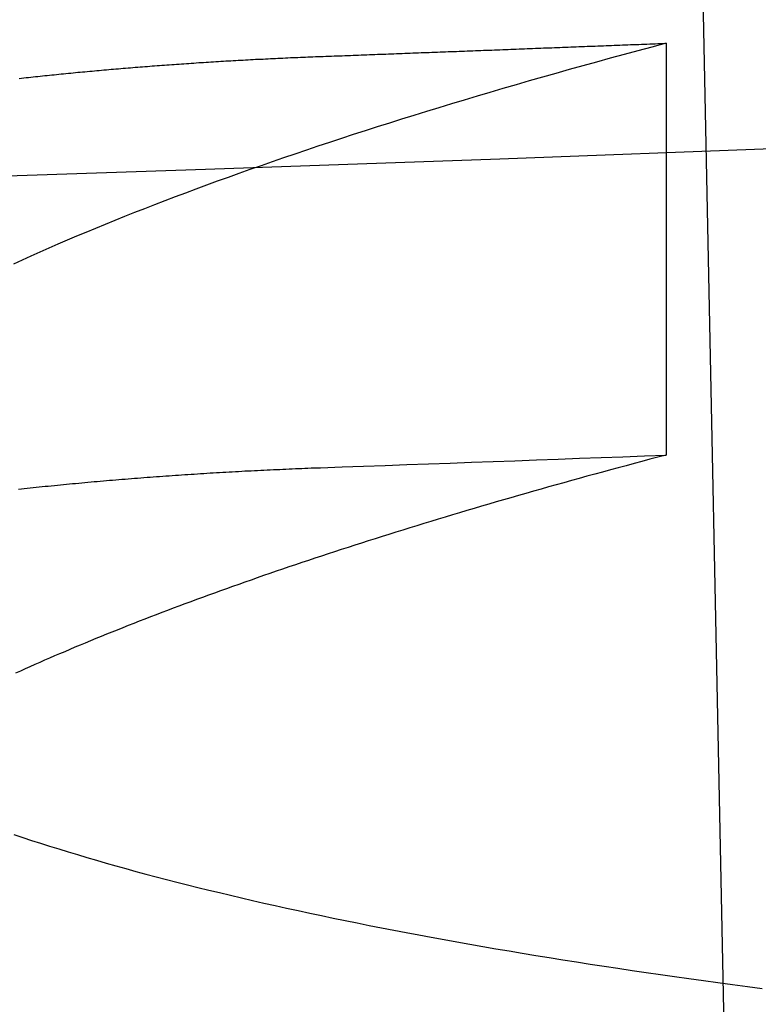
# Model space of a CAD drawing. Extents: x -59 to 290, y -231 to 1500.
# Drawn here: x 7 to 8, y -229 to -228 of the extents above; entities that cross this region are included whole.
import ezdxf

# ---------------------------------------------------------------- set-up
doc = ezdxf.new("R2010")
doc.units = 0
doc.header["$LTSCALE"] = 10
doc.linetypes.add('VERDECKT', pattern=[9.525, 6.35, -3.175])
doc.layers.get('0').update_dxf_attribs({"linetype": 'CONTINUOUS'})
doc.layers.add('STEMPEL', color=3, linetype='CONTINUOUS')

# ---------------------------------------------------------------- blocks, each defined once
blk = doc.blocks.new('A$C57282413')
at = {"color": 1, "linetype": 'VERDECKT'}
for p, q in [((7.91473, -71.7403), (7.47306, -50)), ((7.81977, -69.43684), (7.81977, -69.95629))]:
    blk.add_line(p, q, dxfattribs=at)
at = {"color": 1}
for points in [[(7.81977, -69.4368, 0), (7.802, -69.4416, 0), (7.78435, -69.4463, 0), (7.7668, -69.451, 0), (7.74938, -69.4558, 0), (7.73206, -69.4605, 0), (7.71486, -69.4653, 0), (7.69778, -69.4701, 0), (7.68081, -69.4748, 0), (7.66396, -69.4796, 0), (7.64723, -69.4844, 0), (7.63061, -69.4892, 0), (7.61411, -69.494, 0), (7.59773, -69.4988, 0), (7.58146, -69.5036, 0), (7.56531, -69.5085, 0), (7.54928, -69.5133, 0), (7.53337, -69.5181, 0), (7.51757, -69.523, 0), (7.5019, -69.5278, 0), (7.48634, -69.5327, 0), (7.4709, -69.5375, 0), (7.45559, -69.5424, 0), (7.44039, -69.5472, 0), (7.42531, -69.5521, 0), (7.41035, -69.557, 0), (7.39552, -69.5619, 0), (7.3808, -69.5668, 0), (7.3662, -69.5717, 0), (7.35173, -69.5766, 0), (7.33738, -69.5815, 0), (7.32315, -69.5864, 0), (7.30904, -69.5913, 0), (7.29506, -69.5962, 0), (7.2812, -69.6011, 0), (7.26746, -69.606, 0), (7.25384, -69.611, 0), (7.24035, -69.6159, 0), (7.22698, -69.6208, 0), (7.21374, -69.6258, 0), (7.20062, -69.6307, 0), (7.18762, -69.6357, 0), (7.17476, -69.6406, 0), (7.16201, -69.6456, 0), (7.14939, -69.6505, 0), (7.1369, -69.6555, 0), (7.12453, -69.6605, 0), (7.11229, -69.6654, 0), (7.10018, -69.6704, 0), (7.08819, -69.6754, 0), (7.07633, -69.6803, 0), (7.0646, -69.6853, 0), (7.05299, -69.6903, 0), (7.04152, -69.6953, 0), (7.03017, -69.7003, 0), (7.01895, -69.7053, 0), (7.00786, -69.7103, 0), (6.9969, -69.7153, 0)], [(6.99742, -70.435, 0), (7.00846, -70.4387, 0), (7.01964, -70.4423, 0), (7.03094, -70.446, 0), (7.04237, -70.4496, 0), (7.05394, -70.4532, 0), (7.06564, -70.4568, 0), (7.07747, -70.4603, 0), (7.08943, -70.4639, 0), (7.10152, -70.4674, 0), (7.11374, -70.4709, 0), (7.12609, -70.4744, 0), (7.13857, -70.4779, 0), (7.15118, -70.4814, 0), (7.16392, -70.4848, 0), (7.17679, -70.4882, 0), (7.18979, -70.4916, 0), (7.20291, -70.495, 0), (7.21617, -70.4984, 0), (7.22955, -70.5017, 0), (7.24306, -70.505, 0), (7.2567, -70.5083, 0), (7.27047, -70.5116, 0), (7.28436, -70.5149, 0), (7.29839, -70.5182, 0), (7.31253, -70.5214, 0), (7.32681, -70.5246, 0), (7.34121, -70.5278, 0), (7.35574, -70.531, 0), (7.37039, -70.5341, 0), (7.38517, -70.5372, 0), (7.40008, -70.5404, 0), (7.41511, -70.5435, 0), (7.43026, -70.5465, 0), (7.44554, -70.5496, 0), (7.46095, -70.5526, 0), (7.47648, -70.5556, 0), (7.49213, -70.5586, 0), (7.50791, -70.5616, 0), (7.52381, -70.5646, 0), (7.53984, -70.5675, 0), (7.55599, -70.5704, 0), (7.57226, -70.5733, 0), (7.58865, -70.5762, 0), (7.60517, -70.579, 0), (7.62181, -70.5818, 0), (7.63857, -70.5847, 0), (7.65545, -70.5874, 0), (7.67246, -70.5902, 0), (7.68958, -70.593, 0), (7.70682, -70.5957, 0), (7.72418, -70.5984, 0), (7.74164, -70.6011, 0), (7.75922, -70.6037, 0), (7.77691, -70.6064, 0), (7.79471, -70.609, 0), (7.81262, -70.6116, 0), (7.83063, -70.6141, 0), (7.84876, -70.6167, 0), (7.867, -70.6192, 0), (7.88534, -70.6217, 0), (7.9038, -70.6242, 0), (7.92236, -70.6266, 0), (7.94103, -70.6291, 0)], [(7.81977, -69.9563, 0), (7.80964, -69.959, 0), (7.79954, -69.9616, 0), (7.78948, -69.9643, 0), (7.77946, -69.967, 0), (7.76947, -69.9697, 0), (7.75952, -69.9723, 0), (7.74961, -69.975, 0), (7.73974, -69.9777, 0), (7.72991, -69.9804, 0), (7.72011, -69.9831, 0), (7.71035, -69.9858, 0), (7.70063, -69.9885, 0), (7.69095, -69.9912, 0), (7.6813, -69.9938, 0), (7.6717, -69.9965, 0), (7.66213, -69.9992, 0), (7.6526, -70.002, 0), (7.64311, -70.0047, 0), (7.63366, -70.0074, 0), (7.62425, -70.0101, 0), (7.61487, -70.0128, 0), (7.60554, -70.0155, 0), (7.59624, -70.0182, 0), (7.58699, -70.0209, 0), (7.57777, -70.0236, 0), (7.5686, -70.0264, 0), (7.55946, -70.0291, 0), (7.55036, -70.0318, 0), (7.54131, -70.0345, 0), (7.53229, -70.0372, 0), (7.52331, -70.04, 0), (7.51438, -70.0427, 0), (7.50548, -70.0454, 0), (7.49662, -70.0481, 0), (7.48781, -70.0509, 0), (7.47903, -70.0536, 0), (7.4703, -70.0563, 0), (7.46161, -70.0591, 0), (7.45296, -70.0618, 0), (7.44434, -70.0645, 0), (7.43578, -70.0673, 0), (7.42725, -70.07, 0), (7.41876, -70.0727, 0), (7.41031, -70.0755, 0), (7.40191, -70.0782, 0), (7.39355, -70.081, 0), (7.38523, -70.0837, 0), (7.37695, -70.0864, 0), (7.36871, -70.0892, 0), (7.36052, -70.0919, 0), (7.35236, -70.0947, 0), (7.34425, -70.0974, 0), (7.33619, -70.1002, 0), (7.32816, -70.1029, 0), (7.32018, -70.1056, 0), (7.31224, -70.1084, 0), (7.30434, -70.1111, 0), (7.29649, -70.1139, 0), (7.28868, -70.1166, 0), (7.28091, -70.1194, 0), (7.27318, -70.1221, 0), (7.2655, -70.1249, 0), (7.25786, -70.1276, 0), (7.25027, -70.1303, 0), (7.24271, -70.1331, 0), (7.2352, -70.1358, 0), (7.22773, -70.1386, 0), (7.22031, -70.1413, 0), (7.21293, -70.1441, 0), (7.20559, -70.1468, 0), (7.19829, -70.1496, 0), (7.19104, -70.1523, 0), (7.18383, -70.155, 0), (7.17667, -70.1578, 0), (7.16954, -70.1605, 0), (7.16246, -70.1633, 0), (7.15543, -70.166, 0), (7.14843, -70.1687, 0), (7.14148, -70.1715, 0), (7.13458, -70.1742, 0), (7.12771, -70.177, 0), (7.12089, -70.1797, 0), (7.11412, -70.1824, 0), (7.10738, -70.1852, 0), (7.10069, -70.1879, 0), (7.09405, -70.1906, 0), (7.08744, -70.1934, 0), (7.08088, -70.1961, 0), (7.07437, -70.1988, 0), (7.06789, -70.2015, 0), (7.06146, -70.2043, 0), (7.05508, -70.207, 0), (7.04874, -70.2097, 0), (7.04244, -70.2124, 0), (7.03618, -70.2152, 0), (7.02997, -70.2179, 0), (7.0238, -70.2206, 0), (7.01768, -70.2233, 0), (7.0116, -70.226, 0), (7.00556, -70.2287, 0), (6.99957, -70.2315, 0)], [(7.384, -69.4535, 0), (7.38743, -69.4534, 0), (7.39085, -69.4532, 0), (7.39428, -69.4531, 0), (7.39771, -69.453, 0), (7.40114, -69.4529, 0), (7.40457, -69.4527, 0), (7.408, -69.4526, 0), (7.41143, -69.4525, 0), (7.41486, -69.4523, 0), (7.41829, -69.4522, 0), (7.42172, -69.4521, 0), (7.42515, -69.452, 0), (7.42858, -69.4518, 0), (7.43201, -69.4517, 0), (7.43544, -69.4516, 0), (7.43887, -69.4514, 0), (7.4423, -69.4513, 0), (7.44573, -69.4512, 0), (7.44916, -69.4511, 0), (7.45259, -69.4509, 0), (7.45602, -69.4508, 0), (7.45945, -69.4507, 0), (7.46288, -69.4505, 0), (7.46631, -69.4504, 0), (7.46974, -69.4503, 0), (7.47317, -69.4502, 0), (7.4766, -69.45, 0), (7.48003, -69.4499, 0), (7.48346, -69.4498, 0), (7.48689, -69.4496, 0), (7.49032, -69.4495, 0), (7.49375, -69.4494, 0), (7.49718, -69.4493, 0), (7.50061, -69.4491, 0), (7.50404, -69.449, 0), (7.50747, -69.4489, 0), (7.5109, -69.4487, 0), (7.51433, -69.4486, 0), (7.51776, -69.4485, 0), (7.52119, -69.4484, 0), (7.52462, -69.4482, 0), (7.52805, -69.4481, 0), (7.53149, -69.448, 0), (7.53492, -69.4478, 0), (7.53835, -69.4477, 0), (7.54178, -69.4476, 0), (7.54521, -69.4474, 0), (7.54864, -69.4473, 0), (7.55207, -69.4472, 0), (7.5555, -69.4471, 0), (7.55893, -69.4469, 0), (7.56236, -69.4468, 0), (7.56579, -69.4467, 0), (7.56922, -69.4465, 0), (7.57266, -69.4464, 0), (7.57609, -69.4463, 0), (7.57952, -69.4461, 0), (7.58295, -69.446, 0), (7.58638, -69.4459, 0), (7.58981, -69.4457, 0), (7.59324, -69.4456, 0), (7.59667, -69.4455, 0), (7.60011, -69.4454, 0), (7.60354, -69.4452, 0), (7.60697, -69.4451, 0), (7.6104, -69.445, 0), (7.61383, -69.4448, 0), (7.61726, -69.4447, 0), (7.62069, -69.4446, 0), (7.62413, -69.4444, 0), (7.62756, -69.4443, 0), (7.63099, -69.4442, 0), (7.63442, -69.444, 0), (7.63785, -69.4439, 0), (7.64128, -69.4438, 0), (7.64471, -69.4436, 0), (7.64815, -69.4435, 0), (7.65158, -69.4434, 0), (7.65501, -69.4432, 0), (7.65844, -69.4431, 0), (7.66187, -69.443, 0), (7.66531, -69.4428, 0), (7.66874, -69.4427, 0), (7.67217, -69.4426, 0), (7.6756, -69.4425, 0), (7.67903, -69.4423, 0), (7.68247, -69.4422, 0), (7.6859, -69.4421, 0), (7.68933, -69.4419, 0), (7.69276, -69.4418, 0), (7.69619, -69.4417, 0), (7.69963, -69.4415, 0), (7.70306, -69.4414, 0), (7.70649, -69.4413, 0), (7.70992, -69.4411, 0), (7.71336, -69.441, 0), (7.71679, -69.4409, 0), (7.72022, -69.4407, 0), (7.72365, -69.4406, 0), (7.72709, -69.4405, 0), (7.73052, -69.4403, 0), (7.73395, -69.4402, 0), (7.73738, -69.4401, 0), (7.74082, -69.4399, 0), (7.74425, -69.4398, 0), (7.74768, -69.4397, 0), (7.75111, -69.4395, 0), (7.75455, -69.4394, 0), (7.75798, -69.4393, 0), (7.76141, -69.4391, 0), (7.76485, -69.439, 0), (7.76828, -69.4389, 0), (7.77171, -69.4387, 0), (7.77514, -69.4386, 0), (7.77858, -69.4385, 0), (7.78201, -69.4383, 0), (7.78544, -69.4382, 0), (7.78888, -69.438, 0), (7.79231, -69.4379, 0), (7.79574, -69.4378, 0), (7.79918, -69.4376, 0), (7.80261, -69.4375, 0), (7.80604, -69.4374, 0), (7.80948, -69.4372, 0), (7.81291, -69.4371, 0), (7.81634, -69.437, 0), (7.81977, -69.4368, 0)], [(7.00423, -69.4812, 0), (7.00714, -69.4808, 0), (7.01006, -69.4805, 0), (7.01297, -69.4802, 0), (7.0159, -69.4799, 0), (7.01882, -69.4796, 0), (7.02175, -69.4792, 0), (7.02468, -69.4789, 0), (7.02761, -69.4786, 0), (7.03055, -69.4783, 0), (7.03349, -69.478, 0), (7.03643, -69.4777, 0), (7.03938, -69.4774, 0), (7.04233, -69.4771, 0), (7.04528, -69.4768, 0), (7.04824, -69.4765, 0), (7.0512, -69.4762, 0), (7.05416, -69.4759, 0), (7.05713, -69.4756, 0), (7.0601, -69.4753, 0), (7.06307, -69.475, 0), (7.06604, -69.4747, 0), (7.06902, -69.4744, 0), (7.072, -69.4741, 0), (7.07498, -69.4738, 0), (7.07797, -69.4735, 0), (7.08096, -69.4733, 0), (7.08395, -69.473, 0), (7.08694, -69.4727, 0), (7.08994, -69.4724, 0), (7.09294, -69.4721, 0), (7.09594, -69.4719, 0), (7.09895, -69.4716, 0), (7.10196, -69.4713, 0), (7.10497, -69.471, 0), (7.10798, -69.4708, 0), (7.111, -69.4705, 0), (7.11402, -69.4702, 0), (7.11704, -69.47, 0), (7.12006, -69.4697, 0), (7.12309, -69.4695, 0), (7.12612, -69.4692, 0), (7.12915, -69.4689, 0), (7.13218, -69.4687, 0), (7.13522, -69.4684, 0), (7.13826, -69.4682, 0), (7.1413, -69.4679, 0), (7.14434, -69.4677, 0), (7.14738, -69.4674, 0), (7.15043, -69.4672, 0), (7.15348, -69.4669, 0), (7.15654, -69.4667, 0), (7.15959, -69.4664, 0), (7.16265, -69.4662, 0), (7.16571, -69.466, 0), (7.16877, -69.4657, 0), (7.17183, -69.4655, 0), (7.1749, -69.4653, 0), (7.17797, -69.465, 0), (7.18104, -69.4648, 0), (7.18411, -69.4646, 0), (7.18718, -69.4643, 0), (7.19026, -69.4641, 0), (7.19334, -69.4639, 0), (7.19642, -69.4637, 0), (7.1995, -69.4635, 0), (7.20258, -69.4632, 0), (7.20567, -69.463, 0), (7.20876, -69.4628, 0), (7.21184, -69.4626, 0), (7.21494, -69.4624, 0), (7.21803, -69.4622, 0), (7.22112, -69.462, 0), (7.22422, -69.4618, 0), (7.22732, -69.4615, 0), (7.23042, -69.4613, 0), (7.23352, -69.4611, 0), (7.23663, -69.4609, 0), (7.23973, -69.4607, 0), (7.24284, -69.4605, 0), (7.24595, -69.4604, 0), (7.24906, -69.4602, 0), (7.25217, -69.46, 0), (7.25528, -69.4598, 0), (7.2584, -69.4596, 0), (7.26152, -69.4594, 0), (7.26463, -69.4592, 0), (7.26775, -69.459, 0), (7.27087, -69.4589, 0), (7.274, -69.4587, 0), (7.27712, -69.4585, 0), (7.28025, -69.4583, 0), (7.28337, -69.4581, 0), (7.2865, -69.458, 0), (7.28963, -69.4578, 0), (7.29276, -69.4576, 0), (7.29589, -69.4575, 0), (7.29902, -69.4573, 0), (7.30216, -69.4571, 0), (7.30529, -69.457, 0), (7.30843, -69.4568, 0), (7.31157, -69.4567, 0), (7.31471, -69.4565, 0), (7.31785, -69.4563, 0), (7.32099, -69.4562, 0), (7.32413, -69.456, 0), (7.32727, -69.4559, 0), (7.33042, -69.4557, 0), (7.33356, -69.4556, 0), (7.33671, -69.4555, 0), (7.33985, -69.4553, 0), (7.343, -69.4552, 0), (7.34615, -69.455, 0), (7.3493, -69.4549, 0), (7.35245, -69.4548, 0), (7.3556, -69.4546, 0), (7.35875, -69.4545, 0), (7.36191, -69.4544, 0), (7.36506, -69.4542, 0), (7.36821, -69.4541, 0), (7.37137, -69.454, 0), (7.37452, -69.4539, 0), (7.37768, -69.4537, 0), (7.38084, -69.4536, 0), (7.384, -69.4535, 0)], [(7.00305, -69.9993, 0), (7.00679, -69.9989, 0), (7.01053, -69.9985, 0), (7.01429, -69.9981, 0), (7.01805, -69.9977, 0), (7.02182, -69.9973, 0), (7.0256, -69.9969, 0), (7.02938, -69.9965, 0), (7.03317, -69.9961, 0), (7.03696, -69.9957, 0), (7.04076, -69.9954, 0), (7.04457, -69.995, 0), (7.04839, -69.9946, 0), (7.05221, -69.9942, 0), (7.05604, -69.9938, 0), (7.05987, -69.9934, 0), (7.06371, -69.9931, 0), (7.06755, -69.9927, 0), (7.0714, -69.9923, 0), (7.07526, -69.992, 0), (7.07912, -69.9916, 0), (7.08299, -69.9913, 0), (7.08686, -69.9909, 0), (7.09074, -69.9905, 0), (7.09462, -69.9902, 0), (7.09851, -69.9898, 0), (7.1024, -69.9895, 0), (7.1063, -69.9892, 0), (7.1102, -69.9888, 0), (7.11411, -69.9885, 0), (7.11802, -69.9881, 0), (7.12194, -69.9878, 0), (7.12586, -69.9875, 0), (7.12978, -69.9872, 0), (7.13371, -69.9868, 0), (7.13764, -69.9865, 0), (7.14158, -69.9862, 0), (7.14552, -69.9859, 0), (7.14946, -69.9856, 0), (7.15341, -69.9853, 0), (7.15736, -69.985, 0), (7.16131, -69.9846, 0), (7.16527, -69.9843, 0), (7.16922, -69.984, 0), (7.17319, -69.9838, 0), (7.17715, -69.9835, 0), (7.18112, -69.9832, 0), (7.18509, -69.9829, 0), (7.18906, -69.9826, 0), (7.19303, -69.9823, 0), (7.19701, -69.982, 0), (7.20098, -69.9818, 0), (7.20496, -69.9815, 0), (7.20894, -69.9812, 0), (7.21293, -69.981, 0), (7.21691, -69.9807, 0), (7.2209, -69.9804, 0), (7.22488, -69.9802, 0), (7.22887, -69.9799, 0), (7.23286, -69.9797, 0), (7.23685, -69.9794, 0), (7.24084, -69.9792, 0), (7.24483, -69.9789, 0), (7.24882, -69.9787, 0), (7.25282, -69.9784, 0), (7.25681, -69.9782, 0), (7.2608, -69.978, 0), (7.26479, -69.9777, 0), (7.26879, -69.9775, 0), (7.27278, -69.9773, 0), (7.27677, -69.9771, 0), (7.28076, -69.9769, 0), (7.28475, -69.9766, 0), (7.28874, -69.9764, 0), (7.29273, -69.9762, 0), (7.29672, -69.976, 0), (7.30071, -69.9758, 0), (7.30469, -69.9756, 0), (7.30868, -69.9754, 0), (7.31266, -69.9752, 0), (7.31665, -69.975, 0), (7.32063, -69.9748, 0), (7.3246, -69.9746, 0), (7.32858, -69.9745, 0), (7.33256, -69.9743, 0), (7.33653, -69.9741, 0), (7.3405, -69.9739, 0), (7.34447, -69.9738, 0), (7.34843, -69.9736, 0), (7.3524, -69.9734, 0), (7.35636, -69.9733, 0), (7.36032, -69.9731, 0), (7.36427, -69.9729, 0), (7.36822, -69.9728, 0), (7.37217, -69.9726, 0), (7.37612, -69.9725, 0), (7.38006, -69.9724, 0), (7.384, -69.9722, 0)]]:
    blk.add_polyline3d(points, dxfattribs=at)
at = {"color": 1, "linetype": 'VERDECKT'}
for centre, radius, start, end in [((0, 129.50191), 200.88836, 257.9776855, 282.0223145), ((0.31782, 129.4368), 199.15291, 271.6710471, 273.3808512), ((0.31782, 129.4368), 199.53417, 272.0294604, 272.1546768)]:
    blk.add_arc(centre, radius, start, end, dxfattribs=at)

msp = doc.modelspace()

# ---------------------------------------------------------------- block references
at = {"layer": 'STEMPEL'}
msp.add_blockref('A$C57282413', (0, -158.5), dxfattribs=at)

doc.saveas('drawing.dxf')
